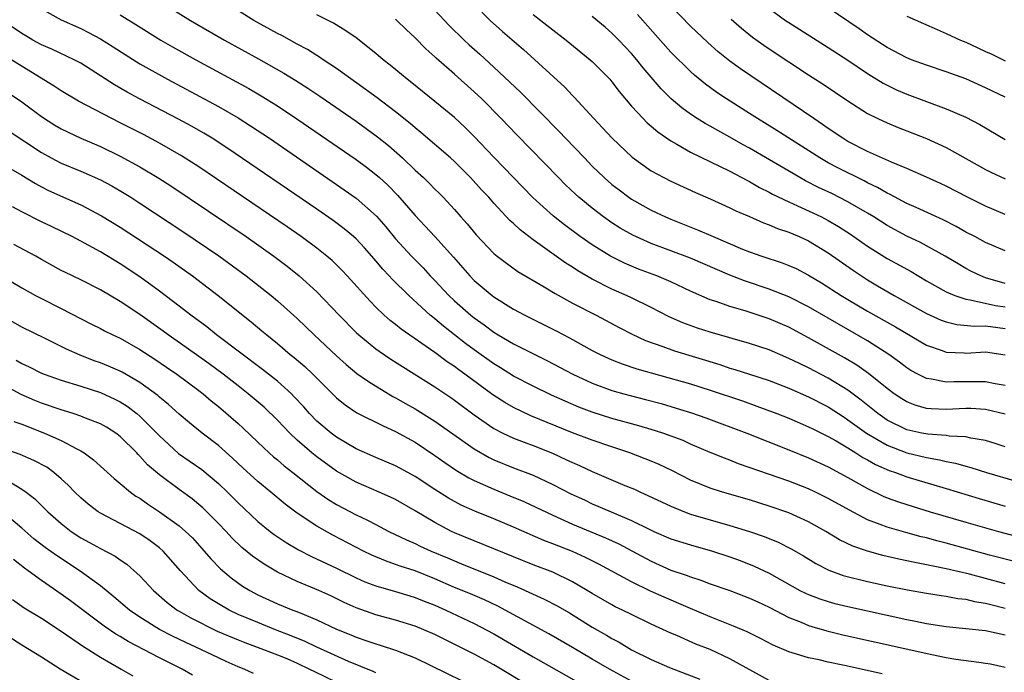
# Model space of a CAD drawing. Units: inches. Extents: x 2646000 to 2649000, y 1500753 to 1503000.
# Drawn here: x 2647145 to 2647245, y 1501963 to 1502029 of the extents above; entities that cross this region are included whole.
import ezdxf

# ---------------------------------------------------------------- set-up
doc = ezdxf.new("R2010")
doc.units = ezdxf.units.IN
doc.header["$MEASUREMENT"] = 0
doc.layers.add('LD26461500_2ft', color=71, linetype='Continuous')

msp = doc.modelspace()

# ---------------------------------------------------------------- linework, layer by layer
at = {"layer": 'LD26461500_2ft'}
for points, elevation in [([(2647245, 1501985.62), (2647243.96, 1501985.96), (2647243, 1501986.26), (2647241.51, 1501986.49), (2647241, 1501986.61), (2647239.3, 1501986.7), (2647239, 1501986.75), (2647237.12, 1501986.88), (2647236.52, 1501987), (2647235, 1501987.35), (2647233, 1501988.33), (2647232.03, 1501989), (2647230.35, 1501990.36), (2647229, 1501991.36), (2647227, 1501992.6), (2647225, 1501993.64), (2647224.07, 1501994.07), (2647223, 1501994.61), (2647221, 1501995.47), (2647219, 1501996.13), (2647215, 1501997.26), (2647213.69, 1501997.69), (2647212.22, 1501998.22), (2647210.83, 1501998.83), (2647209, 1501999.78), (2647207, 1502000.76), (2647206.5, 1502001), (2647205, 1502001.66), (2647203, 1502002.67), (2647201.53, 1502003.53), (2647201, 1502003.89), (2647200.31, 1502004.31), (2647197, 1502006.67), (2647195.68, 1502007.68), (2647195, 1502008.34), (2647194.64, 1502008.64), (2647193, 1502010.41), (2647192.48, 1502011), (2647191.76, 1502011.76), (2647190.64, 1502013), (2647189, 1502014.64), (2647188.6, 1502015), (2647185.59, 1502017.59), (2647185, 1502018.05), (2647184.49, 1502018.49), (2647183, 1502019.69), (2647181.13, 1502021.13), (2647177, 1502024.1), (2647175.65, 1502025), (2647175.27, 1502025.27), (2647175, 1502025.42), (2647174.04, 1502026.04), (2647173, 1502026.58), (2647171.45, 1502027.45), (2647171, 1502027.67), (2647168.61, 1502029), (2647163.94, 1502031.94)], 9084), ([(2647158.94, 1502031), (2647162.14, 1502029), (2647165.6, 1502027), (2647169.08, 1502025.08), (2647171.64, 1502023.64), (2647172.88, 1502022.88), (2647174.09, 1502022.09), (2647175.29, 1502021.29), (2647179, 1502018.73), (2647181.16, 1502017.16), (2647182.27, 1502016.27), (2647183.72, 1502015), (2647185, 1502013.77), (2647185.85, 1502013), (2647186.43, 1502012.43), (2647187, 1502011.84), (2647187.43, 1502011.43), (2647187.84, 1502011), (2647189, 1502009.74), (2647189.65, 1502009), (2647190.29, 1502008.29), (2647191.19, 1502007.19), (2647193, 1502005.29), (2647193.34, 1502005), (2647194.28, 1502004.28), (2647195.45, 1502003.45), (2647198.1, 1502001.9), (2647199.22, 1502001.22), (2647201, 1502000.24), (2647203.4, 1501999), (2647205.75, 1501997.75), (2647207.08, 1501997.08), (2647208.43, 1501996.43), (2647210.17, 1501995.83), (2647211.38, 1501995.38), (2647215.97, 1501993.97), (2647217, 1501993.62), (2647217.49, 1501993.49), (2647219, 1501993.01), (2647221, 1501992.35), (2647223, 1501991.57), (2647225, 1501990.71), (2647227, 1501989.68), (2647228.61, 1501988.61), (2647229, 1501988.37), (2647230.9, 1501987), (2647233, 1501985.77), (2647235, 1501985), (2647237, 1501984.52), (2647238.3, 1501984.3), (2647239, 1501984.11), (2647239.94, 1501983.94), (2647241, 1501983.63), (2647241.51, 1501983.51), (2647243.1, 1501983), (2647246.11, 1501982.11)], 9086), ([(2647191, 1502030.64), (2647192.64, 1502029), (2647193.88, 1502027.88), (2647196.02, 1502026.02), (2647200.2, 1502022.2), (2647201, 1502021.35), (2647201.18, 1502021.18), (2647203.17, 1502019), (2647204.06, 1502018.06), (2647205.02, 1502017), (2647207.07, 1502015.07), (2647209, 1502013.7), (2647210.29, 1502013), (2647211, 1502012.64), (2647213.5, 1502011.5), (2647215, 1502010.84), (2647217, 1502009.93), (2647217.62, 1502009.62), (2647219, 1502009.04), (2647220.41, 1502008.41), (2647221, 1502008.2), (2647221.83, 1502007.83), (2647223, 1502007.44), (2647224.05, 1502007), (2647225, 1502006.56), (2647227, 1502005.36), (2647229.56, 1502003.56), (2647230.38, 1502003), (2647231, 1502002.6), (2647232, 1502002), (2647233.7, 1502001), (2647237, 1501999.17), (2647238.5, 1501998.5), (2647239, 1501998.31), (2647240.06, 1501998.06), (2647241.88, 1501997.88), (2647243, 1501997.91), (2647244.24, 1501997.76), (2647245, 1501997.64)], 9076), ([(2647245, 1502009.23), (2647243, 1502010.08), (2647241.16, 1502011), (2647239, 1502012.13), (2647238.41, 1502012.41), (2647237, 1502013.05), (2647235, 1502013.92), (2647233.43, 1502014.57), (2647231, 1502015.67), (2647229, 1502016.69), (2647228.49, 1502017), (2647227, 1502018), (2647226.42, 1502018.42), (2647225.52, 1502019), (2647218.07, 1502024.07), (2647217, 1502024.85), (2647215.81, 1502025.81), (2647214.75, 1502026.75), (2647213, 1502028.42), (2647211, 1502030.47)], 9068), ([(2647147, 1502030.17), (2647149, 1502029.05), (2647151, 1502028.17), (2647151.78, 1502027.78), (2647153, 1502027.11), (2647154.3, 1502026.3), (2647155.51, 1502025.51), (2647157, 1502024.58), (2647159.82, 1502023), (2647165, 1502020.22), (2647167, 1502019.07), (2647168.27, 1502018.27), (2647170.17, 1502017), (2647177, 1502012.31), (2647179, 1502010.9), (2647181.07, 1502009.07), (2647182, 1502008), (2647183, 1502006.77), (2647184.61, 1502005), (2647185.81, 1502003.81), (2647186.54, 1502003), (2647187, 1502002.53), (2647188.42, 1502001), (2647189, 1502000.46), (2647190.66, 1501999), (2647191, 1501998.73), (2647192.02, 1501998.02), (2647193, 1501997.27), (2647193.45, 1501997), (2647195, 1501996.09), (2647196.84, 1501995.16), (2647198.4, 1501994.4), (2647201.02, 1501993), (2647203, 1501992.07), (2647205, 1501991.34), (2647206.22, 1501991), (2647208.43, 1501990.43), (2647210, 1501990), (2647211.55, 1501989.55), (2647213.08, 1501989.08), (2647214.57, 1501988.57), (2647218.73, 1501987), (2647223, 1501985.31), (2647225, 1501984.49), (2647227, 1501983.56), (2647229, 1501982.48), (2647231, 1501981.35), (2647232.59, 1501980.59), (2647233, 1501980.43), (2647234.04, 1501980.04), (2647235, 1501979.73), (2647237.36, 1501979), (2647241, 1501977.94), (2647244.3, 1501977), (2647248.02, 1501976.02)], 9090), ([(2647155, 1502029.56), (2647156.59, 1502028.59), (2647159.13, 1502027), (2647160.32, 1502026.32), (2647162.69, 1502025), (2647168.07, 1502022.07), (2647169.33, 1502021.33), (2647171, 1502020.29), (2647172.98, 1502018.98), (2647179, 1502014.83), (2647180.06, 1502014.06), (2647181, 1502013.33), (2647181.37, 1502013), (2647182.23, 1502012.23), (2647183.21, 1502011.21), (2647185, 1502009.14), (2647187.01, 1502007.01), (2647188.9, 1502004.9), (2647190.55, 1502003), (2647191, 1502002.54), (2647192.82, 1502001), (2647193, 1502000.86), (2647195, 1501999.62), (2647196.16, 1501999), (2647198.06, 1501998.06), (2647199.39, 1501997.39), (2647200.7, 1501996.7), (2647203, 1501995.41), (2647203.8, 1501995), (2647204.62, 1501994.62), (2647205, 1501994.46), (2647206.05, 1501994.05), (2647207.55, 1501993.55), (2647213, 1501992.01), (2647215, 1501991.37), (2647218.28, 1501990.28), (2647219.75, 1501989.75), (2647221.76, 1501989), (2647223, 1501988.51), (2647225, 1501987.65), (2647225.43, 1501987.43), (2647227, 1501986.65), (2647227.79, 1501986.21), (2647229, 1501985.49), (2647229.8, 1501985), (2647230.53, 1501984.53), (2647231, 1501984.29), (2647231.81, 1501983.81), (2647233.21, 1501983.21), (2647233.83, 1501983), (2647235, 1501982.56), (2647239, 1501981.38), (2647242.35, 1501980.35), (2647245, 1501979.58)], 9088), ([(2647245, 1501988.92), (2647243, 1501989.41), (2647241.49, 1501989.49), (2647241, 1501989.5), (2647239, 1501989.42), (2647237.47, 1501989.47), (2647237, 1501989.51), (2647235.84, 1501989.84), (2647235, 1501990.18), (2647234.49, 1501990.49), (2647233.72, 1501991), (2647233, 1501991.53), (2647231.08, 1501993.08), (2647229.91, 1501993.91), (2647228.66, 1501994.66), (2647225, 1501996.7), (2647223, 1501997.77), (2647221, 1501998.64), (2647218.55, 1501999.45), (2647217, 1501999.9), (2647215.6, 1502000.4), (2647215, 1502000.58), (2647213, 1502001.44), (2647211, 1502002.39), (2647209.58, 1502003), (2647207.7, 1502003.7), (2647206.29, 1502004.29), (2647204.85, 1502005), (2647203, 1502006.15), (2647201.77, 1502007), (2647200.18, 1502008.18), (2647199.06, 1502009.06), (2647196.97, 1502010.97), (2647193, 1502015.09), (2647191, 1502017.19), (2647190.09, 1502018.09), (2647189, 1502019.12), (2647187, 1502020.76), (2647184.65, 1502022.65), (2647184.18, 1502023), (2647182.45, 1502024.45), (2647181.74, 1502025), (2647181, 1502025.64), (2647179, 1502027.21), (2647177.95, 1502027.95), (2647176.7, 1502028.7), (2647175, 1502029.55)], 9082), ([(2647187, 1502030.04), (2647188.47, 1502028.47), (2647189.98, 1502027), (2647190.5, 1502026.5), (2647191.56, 1502025.56), (2647193, 1502024.23), (2647195.7, 1502021.7), (2647199.67, 1502017.67), (2647200.29, 1502017), (2647202.2, 1502015), (2647203, 1502014.18), (2647204.21, 1502013), (2647205, 1502012.31), (2647205.74, 1502011.74), (2647206.71, 1502011), (2647207, 1502010.8), (2647209, 1502009.68), (2647210.45, 1502009), (2647211, 1502008.77), (2647213.7, 1502007.7), (2647215.29, 1502007), (2647218.27, 1502005.73), (2647219, 1502005.44), (2647220.26, 1502005), (2647222.33, 1502004.33), (2647223, 1502004.07), (2647223.74, 1502003.74), (2647225, 1502003.07), (2647226.3, 1502002.3), (2647228.32, 1502001), (2647229, 1502000.6), (2647231, 1501999.42), (2647233.83, 1501997.83), (2647237, 1501995.95), (2647238.6, 1501995.4), (2647239, 1501995.25), (2647240.83, 1501995.17), (2647241, 1501995.15), (2647243, 1501995.26), (2647245, 1501994.98)], 9078), ([(2647197, 1502029.59), (2647197.77, 1502029), (2647199, 1502028.02), (2647200.35, 1502027), (2647202.8, 1502025), (2647203, 1502024.82), (2647204.78, 1502023), (2647205, 1502022.74), (2647205.75, 1502021.75), (2647207, 1502020.28), (2647208.18, 1502019), (2647208.58, 1502018.58), (2647209, 1502018.24), (2647209.66, 1502017.66), (2647211, 1502016.73), (2647211.59, 1502016.41), (2647213, 1502015.59), (2647217, 1502013.65), (2647218.73, 1502012.73), (2647219, 1502012.61), (2647220.01, 1502012.01), (2647221, 1502011.53), (2647221.33, 1502011.33), (2647223, 1502010.52), (2647223.86, 1502010.14), (2647225.42, 1502009.42), (2647226.3, 1502009), (2647227, 1502008.64), (2647228.04, 1502008.04), (2647229.26, 1502007.26), (2647231, 1502006.04), (2647233, 1502004.77), (2647235.43, 1502003.43), (2647237, 1502002.51), (2647239, 1502001.38), (2647239.88, 1502001), (2647241, 1502000.62), (2647241.42, 1502000.58), (2647244, 1502000), (2647245, 1501999.85)], 9074), ([(2647245, 1502005.54), (2647243, 1502006.41), (2647241.9, 1502007), (2647241, 1502007.46), (2647240.01, 1502008.01), (2647238.69, 1502008.69), (2647235.95, 1502009.95), (2647235, 1502010.36), (2647233.29, 1502011.29), (2647233, 1502011.42), (2647232.01, 1502012.01), (2647231, 1502012.48), (2647230.67, 1502012.67), (2647227.99, 1502013.99), (2647227, 1502014.52), (2647226.15, 1502015), (2647221.78, 1502017.78), (2647219.8, 1502019), (2647219, 1502019.52), (2647216.66, 1502021), (2647215.67, 1502021.67), (2647214.51, 1502022.51), (2647213.41, 1502023.41), (2647213, 1502023.79), (2647211, 1502025.77), (2647207.61, 1502029.61)], 9070), ([(2647221, 1502030.22), (2647222.67, 1502029), (2647223, 1502028.77), (2647227, 1502026.24), (2647229, 1502024.94), (2647231, 1502023.6), (2647232.6, 1502022.61), (2647233.94, 1502021.94), (2647235, 1502021.49), (2647239, 1502020.01), (2647241, 1502019.16), (2647242.42, 1502018.42), (2647245, 1502016.89)], 9064), ([(2647245, 1502021.17), (2647243, 1502022.13), (2647241, 1502023.05), (2647239, 1502023.78), (2647237, 1502024.43), (2647235.47, 1502025), (2647235, 1502025.19), (2647233, 1502026.24), (2647231, 1502027.53), (2647230.15, 1502028.15), (2647227, 1502030.29)], 9062), ([(2647235, 1502029.43), (2647236.67, 1502028.67), (2647238.06, 1502028.06), (2647239, 1502027.67), (2647240.44, 1502027), (2647241, 1502026.77), (2647242.21, 1502026.21), (2647243, 1502025.82), (2647243.58, 1502025.58), (2647245, 1502024.88)], 9060), ([(2647245.93, 1501973.93), (2647243.4, 1501974.6), (2647239, 1501975.81), (2647238.04, 1501976.04), (2647237, 1501976.33), (2647236.45, 1501976.45), (2647234.88, 1501976.88), (2647233, 1501977.43), (2647232.28, 1501977.72), (2647231, 1501978.18), (2647229.15, 1501979.15), (2647227, 1501980.36), (2647225.72, 1501981), (2647225, 1501981.34), (2647223, 1501982.11), (2647217.89, 1501983.89), (2647217, 1501984.24), (2647216.44, 1501984.44), (2647215, 1501985.04), (2647213, 1501985.89), (2647212.24, 1501986.24), (2647210.18, 1501987), (2647209, 1501987.38), (2647207.75, 1501987.75), (2647205, 1501988.5), (2647203, 1501989.12), (2647201.64, 1501989.64), (2647200.24, 1501990.24), (2647198.86, 1501990.86), (2647197, 1501991.77), (2647195, 1501992.81), (2647193.66, 1501993.66), (2647193, 1501994.05), (2647191, 1501995.48), (2647190.13, 1501996.13), (2647187.88, 1501997.88), (2647187, 1501998.63), (2647186.79, 1501998.79), (2647186.54, 1501999), (2647184.36, 1502001), (2647182.66, 1502002.66), (2647182.36, 1502003), (2647181.7, 1502003.7), (2647181, 1502004.54), (2647180.6, 1502005), (2647179.85, 1502005.85), (2647179, 1502006.76), (2647178.74, 1502007), (2647177.79, 1502007.79), (2647176.65, 1502008.65), (2647175, 1502009.79), (2647165.96, 1502015.96), (2647164.35, 1502017), (2647163.51, 1502017.51), (2647162.24, 1502018.23), (2647160.93, 1502018.93), (2647156.98, 1502021), (2647155.7, 1502021.7), (2647154.43, 1502022.43), (2647153, 1502023.36), (2647151, 1502024.63), (2647150.31, 1502025), (2647148.06, 1502026.06), (2647147, 1502026.52), (2647146.13, 1502027), (2647145.42, 1502027.42), (2647145, 1502027.67), (2647143.03, 1502029)], 9092), ([(2647245, 1501991.84), (2647243.98, 1501992.02), (2647243, 1501992.23), (2647241.79, 1501992.21), (2647241, 1501992.22), (2647239.78, 1501992.22), (2647239, 1501992.18), (2647237.51, 1501992.49), (2647237, 1501992.55), (2647236.11, 1501993), (2647235.39, 1501993.39), (2647235, 1501993.64), (2647234.23, 1501994.23), (2647233.16, 1501995), (2647231, 1501996.38), (2647225, 1501999.84), (2647223, 1502000.86), (2647221, 1502001.64), (2647218.48, 1502002.48), (2647217, 1502003.07), (2647213, 1502004.8), (2647209, 1502006.28), (2647207.13, 1502007.13), (2647205.86, 1502007.86), (2647205, 1502008.4), (2647204.14, 1502009), (2647203, 1502009.88), (2647201.64, 1502011), (2647201.3, 1502011.3), (2647200.28, 1502012.28), (2647199.57, 1502013), (2647195.34, 1502017.34), (2647193.75, 1502019), (2647191.77, 1502021), (2647191, 1502021.74), (2647189, 1502023.51), (2647187.14, 1502025.14), (2647187, 1502025.28), (2647186.09, 1502026.09), (2647185, 1502027.22), (2647184.07, 1502028.07), (2647183.14, 1502029), (2647183, 1502029.13)], 9080), ([(2647245, 1502002.23), (2647243, 1502002.81), (2647242.5, 1502003), (2647241.49, 1502003.49), (2647241, 1502003.75), (2647240.21, 1502004.21), (2647238.9, 1502005), (2647237, 1502006.07), (2647236.39, 1502006.39), (2647235, 1502007.05), (2647233, 1502008.12), (2647231.62, 1502009), (2647231, 1502009.38), (2647229, 1502010.55), (2647227.37, 1502011.37), (2647226.01, 1502012.01), (2647224.68, 1502012.68), (2647224.1, 1502013), (2647219, 1502016), (2647218.35, 1502016.35), (2647217, 1502017.13), (2647215.78, 1502017.78), (2647215, 1502018.23), (2647214.5, 1502018.5), (2647213.68, 1502019), (2647213, 1502019.45), (2647212.1, 1502020.1), (2647211.02, 1502021.02), (2647210.02, 1502022.02), (2647208.18, 1502024.18), (2647207.53, 1502025), (2647207, 1502025.62), (2647205.7, 1502027), (2647205, 1502027.71), (2647204.31, 1502028.31), (2647203, 1502029.38)], 9072), ([(2647217.14, 1502029.13), (2647218.19, 1502028.19), (2647219.3, 1502027.3), (2647220.46, 1502026.46), (2647221, 1502026.09), (2647225, 1502023.46), (2647226.5, 1502022.5), (2647229, 1502020.82), (2647231, 1502019.52), (2647232.05, 1502019), (2647233, 1502018.56), (2647234.1, 1502018.1), (2647235, 1502017.76), (2647237, 1502016.97), (2647239, 1502016.06), (2647241, 1502014.96), (2647243, 1502013.83), (2647243.54, 1502013.54), (2647245, 1502012.86)], 9066), ([(2647245, 1501971.67), (2647243, 1501972.22), (2647241.35, 1501972.65), (2647239, 1501973.2), (2647237.49, 1501973.49), (2647237, 1501973.61), (2647235.82, 1501973.82), (2647235, 1501974.01), (2647234.17, 1501974.17), (2647232.55, 1501974.55), (2647230.98, 1501974.98), (2647229.51, 1501975.51), (2647228.16, 1501976.16), (2647226.76, 1501977), (2647225, 1501977.98), (2647223, 1501978.89), (2647221, 1501979.58), (2647219, 1501980.21), (2647216.26, 1501981), (2647215, 1501981.4), (2647213, 1501982.22), (2647211.16, 1501983.16), (2647209.81, 1501983.81), (2647209, 1501984.16), (2647208.4, 1501984.4), (2647206.84, 1501985), (2647205, 1501985.59), (2647203, 1501986.27), (2647201, 1501987.04), (2647196.77, 1501988.77), (2647195, 1501989.6), (2647194.11, 1501990.11), (2647192.9, 1501990.9), (2647190.05, 1501993), (2647189.44, 1501993.44), (2647189, 1501993.77), (2647188.26, 1501994.26), (2647187, 1501995.19), (2647183.57, 1501997.57), (2647183, 1501998.05), (2647182.46, 1501998.46), (2647181.86, 1501999), (2647181, 1501999.82), (2647180.42, 1502000.42), (2647178.09, 1502003), (2647177.56, 1502003.56), (2647177, 1502004.12), (2647176.55, 1502004.55), (2647176.02, 1502005), (2647175, 1502005.81), (2647173.4, 1502007), (2647171.98, 1502007.98), (2647163, 1502014.09), (2647161.23, 1502015.23), (2647159, 1502016.5), (2647157.37, 1502017.37), (2647155, 1502018.59), (2647154.16, 1502019), (2647150.78, 1502020.78), (2647149, 1502021.83), (2647148.3, 1502022.3), (2647146.79, 1502023.21), (2647143, 1502025.56)], 9094), ([(2647143, 1502022.08), (2647145, 1502020.71), (2647147, 1502019.21), (2647148.35, 1502018.35), (2647149, 1502017.96), (2647151.01, 1502017.01), (2647153, 1502016.16), (2647155, 1502015.18), (2647157, 1502014.09), (2647158.94, 1502012.94), (2647160.15, 1502012.15), (2647167.8, 1502007), (2647170.63, 1502005), (2647171.98, 1502003.98), (2647173.2, 1502003), (2647175, 1502001.37), (2647177.27, 1501999), (2647179, 1501997.25), (2647179.26, 1501997), (2647181, 1501995.57), (2647181.33, 1501995.33), (2647182.53, 1501994.53), (2647187, 1501991.7), (2647188.62, 1501990.62), (2647189, 1501990.35), (2647191, 1501988.85), (2647193, 1501987.47), (2647193.92, 1501987), (2647195, 1501986.5), (2647196.07, 1501986.07), (2647197, 1501985.74), (2647198.96, 1501984.96), (2647200.33, 1501984.33), (2647201, 1501984), (2647201.7, 1501983.7), (2647203, 1501983.09), (2647206.32, 1501981.68), (2647207.29, 1501981.29), (2647207.9, 1501981), (2647208.67, 1501980.67), (2647211, 1501979.56), (2647212.37, 1501979), (2647213, 1501978.77), (2647215, 1501978.17), (2647217, 1501977.61), (2647219, 1501977), (2647220.49, 1501976.49), (2647221.91, 1501975.91), (2647223.24, 1501975.24), (2647224.5, 1501974.5), (2647225.74, 1501973.74), (2647227.07, 1501973.07), (2647228.53, 1501972.53), (2647231, 1501971.89), (2647233, 1501971.45), (2647235.05, 1501971.05), (2647237, 1501970.72), (2647238.49, 1501970.49), (2647239, 1501970.42), (2647240.19, 1501970.19), (2647241, 1501970.1), (2647241.88, 1501969.88), (2647243, 1501969.71), (2647243.55, 1501969.55), (2647245, 1501969.2)], 9096), ([(2647143.73, 1502017.73), (2647147, 1502015.55), (2647148, 1502015), (2647149, 1502014.48), (2647151, 1502013.65), (2647153, 1502012.76), (2647154.15, 1502012.15), (2647155.41, 1502011.41), (2647156.07, 1502011), (2647157, 1502010.41), (2647161.46, 1502007.46), (2647165.04, 1502005.04), (2647167.82, 1502003), (2647170.35, 1502001), (2647171, 1502000.45), (2647173, 1501998.65), (2647174.73, 1501997), (2647177, 1501994.88), (2647177.99, 1501993.99), (2647179.08, 1501993.08), (2647180.24, 1501992.24), (2647182.73, 1501990.73), (2647183, 1501990.6), (2647184.02, 1501990.02), (2647185, 1501989.47), (2647187, 1501988.23), (2647191, 1501985.39), (2647192.52, 1501984.52), (2647193, 1501984.3), (2647195, 1501983.48), (2647197, 1501982.71), (2647199, 1501981.78), (2647200.83, 1501980.83), (2647202.2, 1501980.2), (2647203, 1501979.82), (2647203.58, 1501979.58), (2647207, 1501978.1), (2647208.78, 1501977.22), (2647209.27, 1501977), (2647211, 1501976.26), (2647213, 1501975.63), (2647215.22, 1501975), (2647217, 1501974.4), (2647218.03, 1501974.03), (2647219.47, 1501973.47), (2647221, 1501972.75), (2647224.12, 1501971), (2647224.7, 1501970.7), (2647225, 1501970.57), (2647226.14, 1501970.14), (2647227, 1501969.86), (2647227.67, 1501969.67), (2647229, 1501969.35), (2647235, 1501968.03), (2647235.88, 1501967.88), (2647237, 1501967.64), (2647239, 1501967.33), (2647243, 1501966.92), (2647245, 1501966.46)], 9098), ([(2647143, 1502014.41), (2647145, 1502013.24), (2647146.39, 1502012.39), (2647147, 1502012.06), (2647147.7, 1502011.7), (2647151, 1502010.24), (2647153.12, 1502009.12), (2647155, 1502007.96), (2647159.51, 1502005), (2647160.39, 1502004.39), (2647162.35, 1502003), (2647164.96, 1502001), (2647168.33, 1501998.33), (2647169.42, 1501997.42), (2647169.9, 1501997), (2647171, 1501996.11), (2647172.3, 1501995), (2647172.7, 1501994.7), (2647173.78, 1501993.78), (2647174.6, 1501993), (2647177, 1501990.59), (2647177.88, 1501989.88), (2647179.08, 1501989.08), (2647181.73, 1501987.73), (2647183, 1501987.18), (2647185, 1501986.08), (2647187, 1501984.74), (2647188.01, 1501984.01), (2647189.21, 1501983.21), (2647190.46, 1501982.46), (2647191, 1501982.19), (2647193, 1501981.29), (2647194.63, 1501980.63), (2647196.04, 1501980.04), (2647199, 1501978.64), (2647201, 1501977.75), (2647204.35, 1501976.35), (2647205.72, 1501975.72), (2647207.03, 1501975.03), (2647209, 1501973.96), (2647211, 1501973.07), (2647212.56, 1501972.56), (2647213, 1501972.37), (2647214.05, 1501972.05), (2647215, 1501971.67), (2647216.98, 1501970.98), (2647219, 1501970.22), (2647219.83, 1501969.83), (2647221, 1501969.29), (2647223, 1501968.25), (2647224.24, 1501967.76), (2647225, 1501967.43), (2647225.32, 1501967.32), (2647226.87, 1501966.87), (2647228.48, 1501966.48), (2647237.53, 1501964.47), (2647239, 1501964.18), (2647239.99, 1501964.01), (2647242.32, 1501963.68), (2647243, 1501963.61), (2647243.51, 1501963.51), (2647245, 1501963.17)], 9100), ([(2647232.5, 1501962.5), (2647228.65, 1501963.35), (2647227, 1501963.7), (2647226.07, 1501963.93), (2647225, 1501964.15), (2647223.34, 1501964.66), (2647223, 1501964.74), (2647221.41, 1501965.41), (2647220.1, 1501966.11), (2647218.77, 1501966.77), (2647217.37, 1501967.37), (2647216.17, 1501967.82), (2647215, 1501968.3), (2647212.75, 1501969.25), (2647210.31, 1501970.31), (2647208.93, 1501970.93), (2647207, 1501971.87), (2647203.66, 1501973.66), (2647202.33, 1501974.33), (2647201, 1501974.94), (2647199, 1501975.75), (2647198.08, 1501976.08), (2647195, 1501977.44), (2647193, 1501978.29), (2647191.06, 1501979.06), (2647189.68, 1501979.68), (2647188.39, 1501980.39), (2647187, 1501981.27), (2647185, 1501982.58), (2647183.44, 1501983.44), (2647183, 1501983.67), (2647181, 1501984.52), (2647179, 1501985.41), (2647177, 1501986.58), (2647176.44, 1501987), (2647175, 1501988.22), (2647174.24, 1501989), (2647173.67, 1501989.67), (2647172.71, 1501990.71), (2647172.42, 1501991), (2647171, 1501992.29), (2647169.49, 1501993.49), (2647164.8, 1501997), (2647163.8, 1501997.8), (2647162.19, 1501999), (2647161, 1501999.93), (2647159, 1502001.45), (2647157, 1502002.9), (2647155, 1502004.23), (2647153, 1502005.44), (2647151, 1502006.54), (2647150.11, 1502007), (2647148.02, 1502008.02), (2647147, 1502008.5), (2647145, 1502009.52), (2647144.04, 1502010.04)], 9102), ([(2647221, 1501961.82), (2647217, 1501964.05), (2647215, 1501964.97), (2647213.54, 1501965.54), (2647211.59, 1501966.41), (2647211, 1501966.65), (2647209, 1501967.57), (2647207, 1501968.53), (2647206.08, 1501969), (2647205.34, 1501969.34), (2647205, 1501969.52), (2647203, 1501970.68), (2647202.48, 1501971), (2647201, 1501971.87), (2647199, 1501972.84), (2647197, 1501973.6), (2647195, 1501974.4), (2647193, 1501975.24), (2647189, 1501976.86), (2647188.69, 1501977), (2647187, 1501977.89), (2647185, 1501979.1), (2647183, 1501980.25), (2647182.5, 1501980.5), (2647181.35, 1501981), (2647179, 1501982), (2647177, 1501983.13), (2647175, 1501984.58), (2647174.48, 1501985), (2647173, 1501986.29), (2647172.24, 1501987), (2647171.63, 1501987.63), (2647171, 1501988.31), (2647169.63, 1501989.63), (2647168.03, 1501991), (2647167, 1501991.8), (2647165.49, 1501993), (2647164.06, 1501994.06), (2647161.72, 1501995.72), (2647159.87, 1501997), (2647159.38, 1501997.38), (2647157, 1501999.06), (2647155, 1502000.41), (2647153, 1502001.59), (2647151, 1502002.59), (2647149.37, 1502003.37), (2647149, 1502003.56), (2647147, 1502004.66), (2647146.42, 1502005), (2647144.2, 1502006.2)], 9104), ([(2647141.72, 1502003.72), (2647145, 1502001.77), (2647146.4, 1502001), (2647147, 1502000.69), (2647149, 1501999.68), (2647152.09, 1501998.09), (2647153, 1501997.64), (2647153.41, 1501997.41), (2647154.24, 1501997), (2647155, 1501996.65), (2647157, 1501995.52), (2647158.52, 1501994.52), (2647159.71, 1501993.71), (2647160.78, 1501993), (2647163, 1501991.35), (2647163.45, 1501991), (2647164.27, 1501990.27), (2647165, 1501989.7), (2647167, 1501987.97), (2647167.51, 1501987.51), (2647169, 1501986.07), (2647170.15, 1501985), (2647170.6, 1501984.6), (2647171, 1501984.28), (2647171.68, 1501983.68), (2647172.57, 1501983), (2647175, 1501981.06), (2647176.21, 1501980.21), (2647177, 1501979.74), (2647179, 1501978.69), (2647180.16, 1501978.16), (2647181, 1501977.69), (2647182.31, 1501977), (2647184.13, 1501976.13), (2647185, 1501975.77), (2647185.51, 1501975.51), (2647186.62, 1501975), (2647188.3, 1501974.3), (2647189, 1501973.99), (2647189.71, 1501973.71), (2647193, 1501972.38), (2647194.12, 1501971.88), (2647195.36, 1501971.36), (2647198.12, 1501970.12), (2647199.43, 1501969.43), (2647200.7, 1501968.7), (2647203, 1501967.27), (2647204.44, 1501966.44), (2647205, 1501966.09), (2647205.73, 1501965.73), (2647207, 1501964.96), (2647209, 1501963.95), (2647210.86, 1501963.14), (2647213.96, 1501961.96)], 9106), ([(2647207, 1501961.75), (2647204.75, 1501963), (2647203, 1501964.01), (2647201, 1501965.2), (2647198.59, 1501966.59), (2647193.39, 1501969.39), (2647192.04, 1501970.04), (2647190.64, 1501970.64), (2647189, 1501971.31), (2647187, 1501972.18), (2647185, 1501972.98), (2647183.47, 1501973.47), (2647183, 1501973.65), (2647181.99, 1501973.99), (2647180.58, 1501974.58), (2647179.73, 1501975), (2647176.62, 1501976.62), (2647175, 1501977.53), (2647173, 1501978.85), (2647171.77, 1501979.77), (2647170.32, 1501981), (2647169, 1501982.07), (2647167.47, 1501983.47), (2647166.44, 1501984.44), (2647165, 1501985.74), (2647163.34, 1501987), (2647162.04, 1501988.04), (2647161, 1501988.93), (2647159.93, 1501989.93), (2647159, 1501990.67), (2647158.83, 1501990.83), (2647157, 1501992.16), (2647155.21, 1501993.21), (2647155, 1501993.31), (2647153.83, 1501993.83), (2647153, 1501994.16), (2647152.37, 1501994.37), (2647150.92, 1501994.92), (2647149.54, 1501995.54), (2647147.38, 1501996.62), (2647145, 1501997.79), (2647143, 1501998.92)], 9108), ([(2647144.42, 1501994.42), (2647145, 1501994.08), (2647145.74, 1501993.74), (2647147, 1501993.11), (2647147.27, 1501993), (2647149, 1501992.38), (2647151, 1501991.77), (2647153, 1501991.12), (2647154.46, 1501990.46), (2647155, 1501990.18), (2647155.73, 1501989.73), (2647156.69, 1501989), (2647157, 1501988.74), (2647159, 1501986.71), (2647160.94, 1501984.94), (2647163.29, 1501983.29), (2647165, 1501981.87), (2647165.92, 1501981), (2647167, 1501979.91), (2647169, 1501978.01), (2647170.24, 1501977), (2647170.67, 1501976.67), (2647171.87, 1501975.87), (2647173.12, 1501975.12), (2647174.45, 1501974.45), (2647177, 1501973.25), (2647179, 1501972.28), (2647179.88, 1501971.88), (2647181, 1501971.46), (2647183, 1501970.89), (2647184.44, 1501970.44), (2647185, 1501970.28), (2647185.9, 1501969.9), (2647187, 1501969.48), (2647188.1, 1501969), (2647191, 1501967.63), (2647193, 1501966.57), (2647197, 1501964.23), (2647202.7, 1501961)], 9110), ([(2647197, 1501961.01), (2647193, 1501963.42), (2647191, 1501964.5), (2647187, 1501966.5), (2647185.89, 1501967), (2647185, 1501967.37), (2647183, 1501967.98), (2647181, 1501968.51), (2647179, 1501969.21), (2647177.77, 1501969.77), (2647176.43, 1501970.43), (2647175.21, 1501971), (2647173, 1501971.92), (2647171, 1501972.87), (2647169.66, 1501973.66), (2647168.47, 1501974.47), (2647167.38, 1501975.38), (2647166.36, 1501976.36), (2647165.78, 1501977), (2647165, 1501977.82), (2647163.82, 1501979), (2647163.4, 1501979.4), (2647163, 1501979.75), (2647162.31, 1501980.31), (2647161, 1501981.26), (2647159, 1501982.76), (2647157.79, 1501983.79), (2647157, 1501984.67), (2647156.83, 1501984.83), (2647156.68, 1501985), (2647155, 1501986.67), (2647154.57, 1501987), (2647153.6, 1501987.6), (2647153, 1501987.93), (2647151.47, 1501988.53), (2647151, 1501988.73), (2647150.21, 1501989), (2647149, 1501989.37), (2647147, 1501990.05), (2647146.32, 1501990.32), (2647144.93, 1501990.93), (2647143, 1501991.97)], 9112), ([(2647144.19, 1501988.19), (2647145, 1501987.9), (2647147.3, 1501987), (2647149, 1501986.25), (2647150.61, 1501985.39), (2647151, 1501985.2), (2647151.33, 1501985), (2647152.3, 1501984.3), (2647154.39, 1501982.39), (2647155, 1501981.89), (2647156.05, 1501981), (2647156.6, 1501980.6), (2647157, 1501980.37), (2647157.79, 1501979.79), (2647159, 1501978.99), (2647161, 1501977.57), (2647161.66, 1501977), (2647162.34, 1501976.34), (2647163.56, 1501975), (2647164.22, 1501974.22), (2647165.2, 1501973.2), (2647166.28, 1501972.28), (2647167.44, 1501971.44), (2647168.17, 1501971), (2647169, 1501970.56), (2647171, 1501969.64), (2647172.56, 1501969), (2647172.88, 1501968.88), (2647173.3, 1501968.7), (2647175, 1501968), (2647177, 1501967.05), (2647178.47, 1501966.47), (2647179, 1501966.24), (2647180.18, 1501965.82), (2647181, 1501965.55), (2647181.43, 1501965.43), (2647183, 1501964.91), (2647185, 1501964.12), (2647189.79, 1501961.79)], 9114), ([(2647181, 1501962.62), (2647180.74, 1501962.74), (2647178.22, 1501963.78), (2647175, 1501965.23), (2647173.81, 1501965.81), (2647172.39, 1501966.39), (2647170.81, 1501967), (2647169, 1501967.72), (2647167, 1501968.56), (2647166.07, 1501969), (2647165, 1501969.62), (2647164.15, 1501970.15), (2647162.99, 1501971), (2647161.12, 1501973), (2647159.38, 1501975), (2647159, 1501975.34), (2647158.05, 1501976.05), (2647157, 1501976.77), (2647153, 1501978.85), (2647152.77, 1501979), (2647151.76, 1501979.76), (2647151, 1501980.42), (2647150.4, 1501981), (2647149.71, 1501981.71), (2647149, 1501982.36), (2647148.26, 1501983), (2647147.53, 1501983.53), (2647146.23, 1501984.23), (2647144.83, 1501984.83), (2647143, 1501985.46)], 9116), ([(2647143.94, 1501981.94), (2647145, 1501981.3), (2647145.43, 1501981), (2647146.32, 1501980.32), (2647147, 1501979.62), (2647147.32, 1501979.32), (2647147.63, 1501979), (2647149, 1501977.8), (2647150.03, 1501977), (2647151, 1501976.36), (2647151.88, 1501975.88), (2647153, 1501975.25), (2647154.48, 1501974.48), (2647155, 1501974.1), (2647155.67, 1501973.67), (2647156.44, 1501973), (2647157, 1501972.49), (2647158.38, 1501971), (2647159.78, 1501969.78), (2647160.8, 1501969), (2647161, 1501968.88), (2647162.19, 1501968.19), (2647164.86, 1501966.86), (2647167, 1501965.96), (2647167.68, 1501965.68), (2647169.59, 1501965), (2647171, 1501964.45), (2647171.94, 1501964.06), (2647173, 1501963.6), (2647174.27, 1501963), (2647174.75, 1501962.75), (2647177, 1501961.66)], 9118), ([(2647168.55, 1501962.55), (2647167.6, 1501963), (2647167, 1501963.23), (2647165.78, 1501963.78), (2647165, 1501964.13), (2647163.21, 1501965), (2647161.69, 1501965.69), (2647160.33, 1501966.33), (2647159, 1501967.03), (2647157, 1501968.27), (2647155.94, 1501969), (2647154.36, 1501970.36), (2647153, 1501971.46), (2647150.95, 1501972.95), (2647148.54, 1501974.54), (2647147.37, 1501975.37), (2647146.24, 1501976.24), (2647145, 1501977.34), (2647143.02, 1501979.02)], 9120), ([(2647162.37, 1501962.37), (2647161.29, 1501963), (2647159, 1501964.14), (2647155.81, 1501965.81), (2647155, 1501966.3), (2647154.55, 1501966.55), (2647153.36, 1501967.36), (2647149.95, 1501969.95), (2647149, 1501970.63), (2647147, 1501972.01), (2647145.65, 1501973), (2647145.27, 1501973.27), (2647144.15, 1501974.15)], 9122), ([(2647144.07, 1501970.07), (2647145.23, 1501969.23), (2647147, 1501968.16), (2647149, 1501966.86), (2647151.28, 1501965.28), (2647153, 1501964.2), (2647155.12, 1501963), (2647156.3, 1501962.3)], 9124), ([(2647152.24, 1501961), (2647148.89, 1501963), (2647147, 1501964.2), (2647145, 1501965.41), (2647143, 1501966.71)], 9126)]:
    msp.add_lwpolyline(points, dxfattribs=dict(at, elevation=elevation))

doc.saveas('drawing.dxf')
